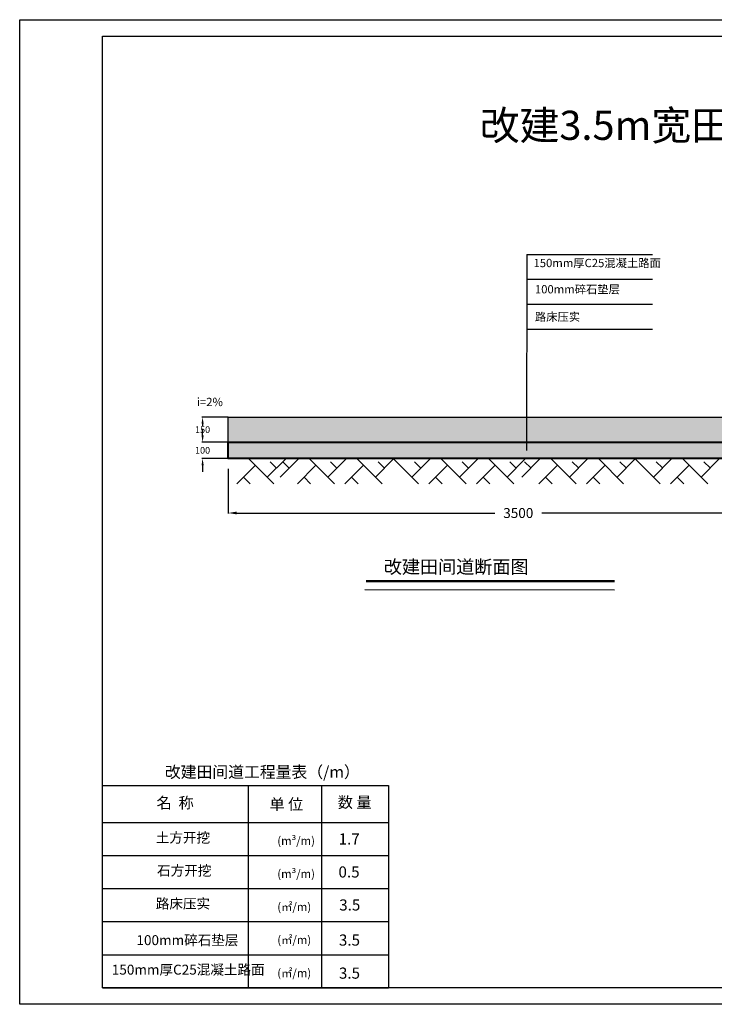
# Model space of a CAD drawing. Extents: x -1072 to 8557, y -3551 to 989.
# Drawn here: x 555 to 764, y -3281 to -2984 of the extents above; entities that cross this region are included whole.
import ezdxf
from ezdxf.enums import TextEntityAlignment as Align

# ---------------------------------------------------------------- set-up
doc = ezdxf.new("R2010")
doc.units = 0
doc.header["$LTSCALE"] = 0.5
doc.header["$PDSIZE"] = 0.2
doc.layers.get('0').update_dxf_attribs({"linetype": 'CONTINUOUS'})
doc.layers.get('Defpoints').update_dxf_attribs({"linetype": 'CONTINUOUS'})
doc.layers.add('JMD', color=6, linetype='CONTINUOUS')
doc.layers.add('图框1', color=7, linetype='CONTINUOUS')
doc.layers.add('细线', color=7, linetype='CONTINUOUS', lineweight=5)
doc.layers.add('结构轮廓', color=7, linetype='CONTINUOUS', lineweight=50)
doc.styles.get("Standard").update_dxf_attribs({"font": 'rs.shx', "bigfont": 'hztxt.shx'})
doc.styles.add('宋体', font='txt')
doc.dimstyles.get("Standard").update_dxf_attribs({"dimtxt": 0.18, "dimasz": 0.18, "dimexe": 0.18, "dimexo": 0.0625, "dimgap": 0.09, "dimtad": 0, "dimtih": 1, "dimtoh": 1, "dimdec": 4, "dimzin": 0, "dimdsep": 46, "dimtxsty": 'Standard', "dimcen": 0.09, "dimadec": 0, "dimazin": 0, "dimtfac": 1, "dimtdec": 4, "dimtofl": 0, "dimtmove": 0, "dimatfit": 3, "dimfxl": 0, "dimtolj": 1, "dimtzin": 0, "dimarcsym": 0})

# ---------------------------------------------------------------- blocks, each defined once
blk = doc.blocks.new('*D88')
at = {"color": 0, "linetype": 'Continuous', "lineweight": -2, "transparency": 16777216}
for p, q in [((792.44, -3117.02), (792.44, -3133.43)), ((617.44, -3119.9), (617.44, -3133.43)), ((619.94, -3133.25), (697.89, -3133.25)), ((789.94, -3133.25), (712, -3133.25))]:
    blk.add_line(p, q, dxfattribs=at)
at = {"color": 0, "linetype": 'Continuous', "transparency": 16777216}
for points in [[(619.94, -3132.83), (619.94, -3133.66), (617.44, -3133.25)], [(789.94, -3132.83), (789.94, -3133.66), (792.44, -3133.25)]]:
    blk.add_solid(points, dxfattribs=at)
at = {"layer": 'Defpoints', "color": 0, "linetype": 'Continuous', "transparency": 16777216}
for p in [(792.44, -3116.96), (617.44, -3119.83), (792.44, -3133.25)]:
    blk.add_point(p, dxfattribs=at)
at = {"color": 0, "linetype": 'Continuous', "transparency": 16777216, "insert": (704.94, -3133.25), "char_height": 3, "attachment_point": 5, "style": '宋体'}
blk.add_mtext('\\A1;3500', dxfattribs=at)
blk = doc.blocks.new('*D86')
at = {"color": 0, "linetype": 'Continuous', "lineweight": -2, "transparency": 16777216}
for p, q in [((617.38, -3104.34), (609.51, -3104.34)), ((609.69, -3106.34), (609.69, -3107)), ((609.69, -3109.84), (609.69, -3109.18)), ((617.38, -3111.84), (609.51, -3111.84))]:
    blk.add_line(p, q, dxfattribs=at)
at = {"color": 0, "linetype": 'Continuous', "transparency": 16777216}
for points in [[(609.36, -3106.34), (610.03, -3106.34), (609.69, -3104.34)], [(609.36, -3109.84), (610.03, -3109.84), (609.69, -3111.84)]]:
    blk.add_solid(points, dxfattribs=at)
at = {"layer": 'Defpoints', "color": 0, "linetype": 'Continuous', "transparency": 16777216}
for p in [(617.44, -3104.34), (609.69, -3111.84), (617.44, -3111.84)]:
    blk.add_point(p, dxfattribs=at)
at = {"color": 0, "linetype": 'Continuous', "transparency": 16777216, "insert": (609.69, -3108.09), "char_height": 2, "attachment_point": 5, "style": '宋体'}
blk.add_mtext('\\A1;150', dxfattribs=at)
blk = doc.blocks.new('*D87')
at = {"color": 0, "linetype": 'Continuous', "lineweight": -2, "transparency": 16777216}
for p, q in [((609.69, -3109.84), (609.69, -3107.84)), ((617.38, -3111.84), (609.51, -3111.84)), ((617.32, -3116.84), (609.51, -3116.84)), ((609.69, -3118.84), (609.69, -3120.84))]:
    blk.add_line(p, q, dxfattribs=at)
at = {"color": 0, "linetype": 'Continuous', "transparency": 16777216}
for points in [[(609.36, -3109.84), (610.03, -3109.84), (609.69, -3111.84)], [(609.36, -3118.84), (610.03, -3118.84), (609.69, -3116.84)]]:
    blk.add_solid(points, dxfattribs=at)
at = {"layer": 'Defpoints', "color": 0, "linetype": 'Continuous', "transparency": 16777216}
for p in [(617.44, -3111.84), (609.69, -3116.84), (617.38, -3116.84)]:
    blk.add_point(p, dxfattribs=at)
at = {"color": 0, "linetype": 'Continuous', "transparency": 16777216, "insert": (609.69, -3114.34), "char_height": 2, "attachment_point": 5, "style": '宋体'}
blk.add_mtext('\\A1;100', dxfattribs=at)

msp = doc.modelspace()

# ---------------------------------------------------------------- hatches: boundary and pattern name
at = {"linetype": 'Continuous'}
h = msp.add_hatch(dxfattribs=at)
h.set_pattern_fill('AR-SAND', color=256, style=0)
h.set_pattern_definition([(37.5, (-788.7444, -4596.8589), (-0.0629934, 1.9268238), [0, -1.52, 0, -1.7, 0, -1.625]), (7.5, (-788.7444, -4596.859), (1.7697767, 2.822146), [0, -0.82, 0, -1.37, 0, -0.525]), (327.5, (-789.9744, -4596.859), (3.1141419, 0.005659), [0, -0.5, 0, -1.8, 0, -2.35]), (317.5, (-789.9744, -4596.859), (3.0061266, 0.8776756), [0, -0.25, 0, -1.18, 0, -1.35])])
h.paths.add_polyline_path([(792.441873, -3104.338018), (617.43793, -3104.338018), (617.43793, -3111.838018), (792.441873, -3111.838018)])
h = msp.add_hatch(dxfattribs=at)
h.set_pattern_fill('AR-SAND', color=256, style=0)
h.set_pattern_definition([(37.5, (-788.7421, -4596.8589), (-0.0629934, 1.9268238), [0, -1.52, 0, -1.7, 0, -1.625]), (7.5, (-788.742, -4596.859), (1.7697767, 2.822146), [0, -0.82, 0, -1.37, 0, -0.525]), (327.5, (-789.9721, -4596.859), (3.1141419, 0.005659), [0, -0.5, 0, -1.8, 0, -2.35]), (317.5, (-789.972, -4596.859), (3.0061266, 0.8776756), [0, -0.25, 0, -1.18, 0, -1.35])])
h.paths.add_polyline_path([(792.444216, -3111.838018), (617.441091, -3111.838018), (617.441091, -3104.338018), (792.444216, -3104.338018)])
h = msp.add_hatch(dxfattribs=at)
h.set_pattern_fill('HONEY', color=256, scale=6, style=0)
h.set_pattern_definition([(0, (-2142.0676, -4599.31563), (1.125, 0.64951905), [0.75, -1.5]), (120, (-2142.0676, -4599.31563), (-1.125, 0.64951905), [0.75, -1.5]), (60, (-2142.0676, -4599.31563), (2e-09, 1.2990381), [-1.5, 0.75])])
h.paths.add_polyline_path([(617.377774, -3111.838018), (792.44656, -3111.838018), (792.44656, -3116.838018), (617.377774, -3116.838018)])

# ---------------------------------------------------------------- linework, layer by layer
for p, q in [((631.214131, -3124.460054), (623.71417, -3116.960092)), ((629.206332, -3122.452249), (634.698488, -3116.960092)), ((631.95241, -3119.706171), (630.052353, -3117.806114)), ((633.105315, -3122.429638), (638.597471, -3116.937481)), ((635.851393, -3119.683559), (633.951336, -3117.783503)), ((649.481524, -3124.437442), (641.981563, -3116.937481)), ((647.473725, -3122.429638), (652.965881, -3116.937481)), ((650.219803, -3119.683559), (648.319746, -3117.783503)), ((663.849934, -3124.437442), (656.349973, -3116.937481)), ((661.842134, -3122.429638), (667.334291, -3116.937481)), ((664.588213, -3119.683559), (662.688156, -3117.783503)), ((674.834252, -3124.437442), (667.334291, -3116.937481)), ((672.826453, -3122.429638), (678.318609, -3116.937481)), ((675.572531, -3119.683559), (673.672474, -3117.783503)), ((689.202662, -3124.437442), (681.702701, -3116.937481)), ((687.194862, -3122.429638), (692.687019, -3116.937481)), ((689.940941, -3119.683559), (688.040884, -3117.783503)), ((703.571072, -3124.437442), (696.071111, -3116.937481)), ((701.563272, -3122.429638), (707.055429, -3116.937481)), ((704.30935, -3119.683559), (702.409294, -3117.783503)), ((705.99096, -3122.406861), (711.483117, -3116.914704)), ((708.737039, -3119.660782), (706.836982, -3117.760726)), ((722.36717, -3124.414665), (714.867209, -3116.914704)), ((720.35937, -3122.406861), (725.851527, -3116.914704)), ((723.105448, -3119.660782), (721.205392, -3117.760726)), ((736.73558, -3124.414665), (729.235618, -3116.914704)), ((734.72778, -3122.406861), (740.219937, -3116.914704)), ((737.473858, -3119.660782), (735.573802, -3117.760726)), ((747.719898, -3124.414665), (740.219937, -3116.914704)), ((745.712098, -3122.406861), (751.204255, -3116.914704)), ((748.458176, -3119.660782), (746.55812, -3117.760726)), ((762.088308, -3124.414665), (754.588346, -3116.914704)), ((760.080508, -3122.406861), (765.572665, -3116.914704)), ((762.826586, -3119.660782), (760.92653, -3117.760726)), ((620.014322, -3124.460054), (625.614229, -3118.860147)), ((638.281715, -3124.437442), (643.881622, -3118.837535)), ((652.650125, -3124.437442), (658.250032, -3118.837535)), ((678.002853, -3124.437442), (683.60276, -3118.837535)), ((692.371263, -3124.437442), (697.97117, -3118.837535)), ((711.167361, -3124.414665), (716.767268, -3118.814758)), ((725.53577, -3124.414665), (731.135677, -3118.814758)), ((750.888498, -3124.414665), (756.488405, -3118.814758)), ((624.029927, -3124.460054), (622.022124, -3122.452251)), ((642.297319, -3124.437442), (640.289517, -3122.42964)), ((656.665729, -3124.437442), (654.657927, -3122.42964)), ((682.018457, -3124.437442), (680.010655, -3122.42964)), ((696.386867, -3124.437442), (694.379065, -3122.42964)), ((715.182965, -3124.414665), (713.175163, -3122.406863)), ((729.551375, -3124.414665), (727.543573, -3122.406863)), ((754.904103, -3124.414665), (752.896301, -3122.406863))]:
    msp.add_line(p, q)
at = {"color": 0, "lineweight": 50}
msp.add_line((659.090157, -3153.792416), (733.993018, -3153.786076), dxfattribs=at)
at = {"color": 0}
msp.add_line((658.632392, -3156.33164), (733.993018, -3156.384053), dxfattribs=at)
at = {"color": 7, "lineweight": -3}
for p, q in [((623.57609, -3276.442158), (623.574954, -3215.485196)), ((645.682598, -3276.442158), (645.681024, -3215.485196)), ((579.506644, -3276.442158), (579.50585, -3216.710264))]:
    msp.add_line(p, q, dxfattribs=at)
for points in [[(707.472893, -3055.231748), (707.469977, -3114.369642)], [(707.472893, -3062.75814), (742.795402, -3062.75814)], [(707.472893, -3070.284532), (745.413038, -3070.284532)], [(707.472893, -3077.810924), (745.413038, -3077.810924)], [(665.776508, -3215.485196), (665.777333, -3276.442158)], [(579.506379, -3226.628686), (665.777863, -3226.628686)], [(579.50585, -3236.584002), (665.777333, -3236.584002)], [(579.506379, -3236.584002), (665.777863, -3236.584002)], [(579.506644, -3236.584002), (665.777863, -3236.584002)], [(579.506644, -3236.584002), (665.777863, -3236.584002)], [(579.506114, -3246.539318), (665.777333, -3246.539318)], [(579.506379, -3246.557764), (665.777333, -3246.557764)], [(579.506644, -3256.51308), (665.777333, -3256.51308)], [(579.50585, -3266.505289), (665.776539, -3266.505289)], [(579.506644, -3276.442158), (665.777333, -3276.442158)], [(579.506644, -3276.442158), (665.777382, -3276.442158)]]:
    msp.add_lwpolyline(points)
at = {"linetype": 'Continuous', "flags": 128}
for points in [[(707.472893, -3055.231748), (745.417466, -3055.231748)], [(707.472893, -3062.75814), (745.417466, -3062.75814)], [(707.472893, -3070.284532), (745.417466, -3070.284532)], [(579.505818, -3215.485196), (665.776508, -3215.485196)]]:
    msp.add_lwpolyline(points, dxfattribs=at)
at = {"color": 7, "linetype": 'Continuous'}
msp.add_lwpolyline([(617.377774, -3104.338018), (792.44656, -3104.338018), (792.44656, -3111.838018), (617.377774, -3111.838018)], close=True, dxfattribs=at)
at = {"layer": '图框1', "color": 7}
for p, q in [((579.506644, -2989.442158), (969.506644, -2989.442158)), ((579.506644, -3276.442158), (579.506644, -2989.442158)), ((969.506644, -3276.442158), (579.506644, -3276.442158))]:
    msp.add_line(p, q, dxfattribs=at)
msp.add_lwpolyline([(554.506644, -2984.442158), (974.506644, -2984.442158), (974.506644, -3281.442158), (554.506644, -3281.442158)], close=True, dxfattribs=at)
at = {"layer": '细线', "color": 0, "ltscale": 10}
msp.add_lwpolyline([(604.660136, -3101.950455, 0, 1.44, 0), (608.980136, -3101.950455, 0, 0, 0), (618.606084, -3101.950455, 0, 0, 0)], format="xyseb", dxfattribs=at)
at = {"layer": '结构轮廓', "color": 0, "lineweight": 40}
msp.add_lwpolyline([(617.377774, -3111.838018), (792.44656, -3111.838018), (792.44656, -3116.838018), (617.377774, -3116.838018)], close=True, dxfattribs=at)

# ---------------------------------------------------------------- texts
at = {"linetype": 'Continuous', "style": '宋体'}
msp.add_text('改建3.5m宽田间道设计图', height=8.8, dxfattribs=at).set_placement((693.323475, -3020.699106))
at = {"color": 7, "style": '宋体'}
msp.add_text('i=2%%%', height=2.5, dxfattribs=at).set_placement((615.826235, -3101.779502), align=Align.BOTTOM_RIGHT)
at = {"color": 7, "linetype": 'Continuous', "style": '宋体'}
for s, height, p in [('改建田间道断面图  ', 4, (664.375641, -3151.478663)), ('名  称', 3.36, (595.796243, -3222.327053)), ('单 位', 3.36, (629.882905, -3222.773675)), ('数 量', 3.36, (650.491002, -3222.182655)), ('土方开挖', 3, (595.577871, -3232.656419)), ('1.7', 3.36, (650.747448, -3233.239629)), ('0.5', 3.36, (650.691183, -3243.194945)), ('路床压实', 3, (595.577871, -3252.56705)), ('100mm碎石垫层', 3, (589.733673, -3263.591937))]:
    msp.add_text(s, height=height, dxfattribs=at).set_placement(p)
at = {"color": 7, "style": '宋体'}
for s, height, p in [('改建田间道工程量表（/m）', 3.5, (598.315396, -3213.11372)), ('(m³/m)', 2.5, (632.228315, -3233.379949)), ('(m³/m)', 2.5, (632.228569, -3243.335264)), ('(㎡/m)', 2.5, (632.228824, -3253.309026)), ('(㎡/m)', 2.5, (632.229079, -3263.264342)), ('(㎡/m)', 2.5, (632.229334, -3273.256551))]:
    msp.add_text(s, height=height, dxfattribs=at).set_placement(p)
at = {"color": 7, "linetype": 'Continuous', "style": '宋体'}
msp.add_text('石方开挖', height=3, dxfattribs=at).set_placement((604.147618, -3242.611735), align=Align.CENTER)
at = {"color": 7, "attachment_point": 1, "style": '宋体'}
for s, insert, char_height, width in [('100mm碎石垫层', (709.9596, -3064.499983), 2.5, 56.33626403), ('路床压实', (709.9596, -3072.820788), 2.5, 56.33626403), ('3.5', (650.915448, -3249.790261), 3.36, 13.82229333), ('3.5', (650.827102, -3260.383164), 3.36, 13.82229333), ('150mm厚C25混凝土路面', (582.297682, -3269.489866), 3, 52.78131796), ('3.5', (650.827102, -3270.356926), 3.36, 13.82229333)]:
    msp.add_mtext(s, dxfattribs=dict(at, insert=insert, char_height=char_height, width=width))
at = {"layer": 'JMD', "color": 0, "style": '宋体'}
msp.add_text('150mm厚C25混凝土路面', height=2.5, dxfattribs=at).set_placement((709.539395, -3059.081028))

# ---------------------------------------------------------------- dimensions: what is measured, and where the dimension line sits
at = {"linetype": 'Continuous'}
dim = msp.add_linear_dim(base=(609.691701, -3111.838018), p1=(617.43793, -3104.338018), p2=(617.440274, -3111.838018), angle=90, text='150', dimstyle='Standard', override={"dimtxt": 2, "dimasz": 2, "dimtxsty": '宋体'}, dxfattribs=at)
dim.commit()
dim.dimension.update_dxf_attribs({"geometry": '*D86', "text_midpoint": (609.691701, -3108.088018)})
dim = msp.add_linear_dim(base=(609.691701, -3116.838018), p1=(617.440274, -3111.838018), p2=(617.377774, -3116.838018), angle=90, text='100', dimstyle='Standard', override={"dimtxt": 2, "dimasz": 2, "dimtxsty": '宋体'}, dxfattribs=at)
dim.commit()
dim.dimension.update_dxf_attribs({"geometry": '*D87', "text_midpoint": (609.691701, -3114.338018), "dimtype": 160})
dim = msp.add_linear_dim(base=(792.444216, -3133.245255), p1=(617.440274, -3119.832971), p2=(792.444216, -3116.960092), text='3500', dimstyle='Standard', override={"dimtxt": 3, "dimasz": 2.5, "dimgap": 3, "dimtxsty": '宋体'}, dxfattribs=at)
dim.commit()
dim.dimension.update_dxf_attribs({"geometry": '*D88', "text_midpoint": (704.942245, -3133.245255)})

doc.saveas('drawing.dxf')
